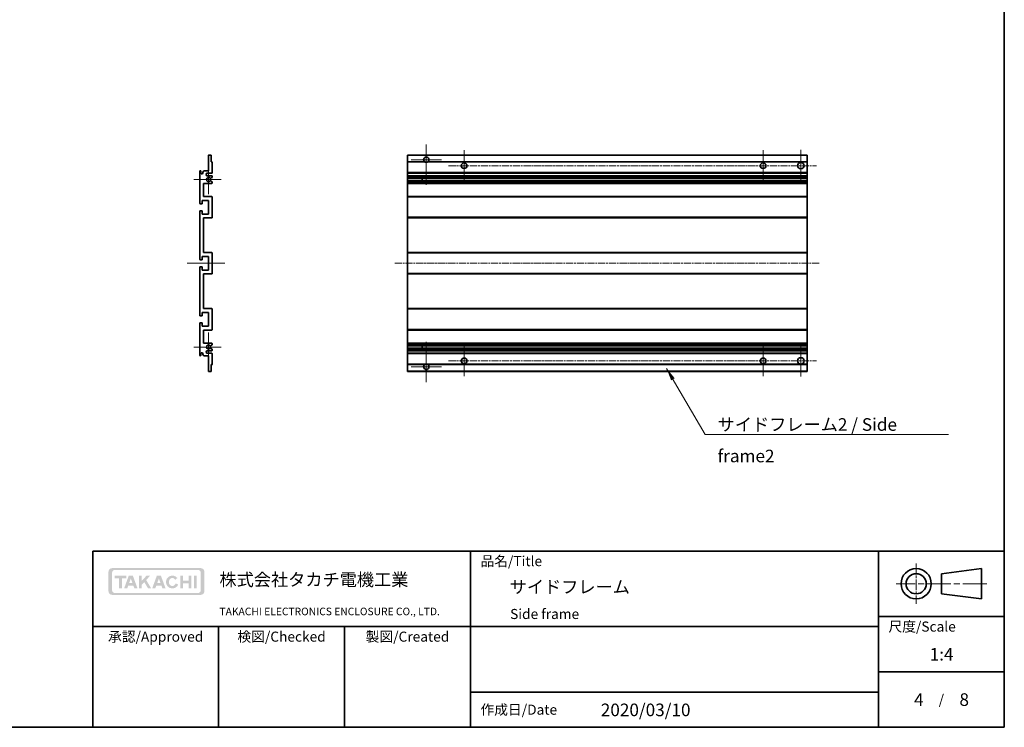
# Model space of a CAD drawing. Units: millimetres. Extents: x 0 to 10627, y 1 to 1687.
# Drawn here: x 6286 to 7068, y 1 to 563 of the extents above; entities that cross this region are included whole.
import ezdxf
from ezdxf.enums import TextEntityAlignment as Align

# ---------------------------------------------------------------- set-up
doc = ezdxf.new("R2010")
doc.units = ezdxf.units.MM
doc.linetypes.add('CHAIN', pattern=[0.35429999999999995, 0.2362, -0.0295, 0.0591, -0.0295])
for name, color, linetype, lineweight in [('Border (ISO)', 7, 'Continuous', 35), ('Center Mark (ISO)', 131, 'Continuous', 18), ('Centerline (ISO)', 131, 'Continuous', 18), ('Hatch (ISO)', 1, 'Continuous', 18), ('Symbol (ISO)', 7, 'Continuous', 18), ('Symbol (ISO) @ 1', 7, 'Continuous', 18), ('Title (ISO)', 7, 'Continuous', 35), ('Visible (ISO)', 7, 'Continuous', 35), ('Visible Narrow (ISO)', 7, 'Continuous', 25)]:
    doc.layers.add(name, color=color, linetype=linetype, lineweight=lineweight)
doc.styles.add('Note Text (TK)', font='MS PGothic.ttf')
doc.styles.add('文字スタイル67', font='arial.ttf')
doc.dimstyles.new('Default - Method 1b (TK)$7', dxfattribs={"dimscale": 6, "dimtxt": 2.5, "dimasz": 2.5, "dimexe": 1, "dimexo": 1.499999999999999, "dimgap": 1, "dimtad": 1, "dimtoh": 1, "dimrnd": 1e-08, "dimdsep": 46, "dimtxsty": 'Note Text (TK)', "dimcen": 0.09, "dimdle": 5, "dimclrd": 100, "dimclre": 100, "dimclrt": 7, "dimadec": 1, "dimazin": 1, "dimtfac": 1, "dimtmove": 0, "dimatfit": 3, "dimfxl": 1, "dimtolj": 1, "dimlwd": -1, "dimlwe": -1, "dimarcsym": 0})

# ---------------------------------------------------------------- blocks, each defined once
blk = doc.blocks.new('図面枠 tk図枠')
at = {"layer": 'Border (ISO)'}
for p in [(405.4999999999999, 289), (14.50000000000001, 8.000000000000007)]:
    blk.add_line(p, (405.4999999999999, 8.000000000000007), dxfattribs=at)
blk = doc.blocks.new('表題欄 tk表題欄')
at = {"layer": 'Hatch (ISO)'}
h = blk.add_hatch(color=256, dxfattribs=at)
edge = h.paths.add_edge_path(flags=0)
edge.add_arc((95.57537688673352, 236.2990653650367), 0.5958259999999996, 269.9999999999897, 360)
edge.add_line((96.17120288673351, 236.2990653650368), (96.17120288673348, 239.7107813650365))
edge.add_arc((95.5753768867335, 239.7107813650366), 0.5958259999999996, 0, 90.0000000000068)
edge.add_line((95.57537688673342, 240.3066073650366), (79.13710888673356, 240.3066073650366))
edge.add_arc((79.13710888673353, 239.7107813650366), 0.5958259999999996, 89.99999999999744, 180)
edge.add_line((78.54128288673353, 239.7107813650365), (78.54128288673331, 236.2990653650368))
edge.add_arc((79.13710888673332, 236.2990653650365), 0.5958259999999996, 180, 270.0000000000231)
edge.add_line((79.13710888673356, 235.7032393650365), (95.57537688673342, 235.7032393650367))
edge = h.paths.add_edge_path()
edge.add_line((77.83935088673357, 239.9556413650366), (77.83935088673357, 236.0542053650368))
edge.add_arc((78.54128288673346, 236.0542053650367), 0.7019319999998935, 180, 270.0000000000087)
edge.add_line((78.54128288673357, 235.3522733650368), (96.17120288673352, 235.3522733650368))
edge.add_arc((96.17120288673351, 236.0542053650367), 0.7019319999998921, 270, 360)
edge.add_line((96.8731348867334, 236.0542053650368), (96.87313488673352, 239.9556413650366))
edge.add_arc((96.1712028867336, 239.9556413650367), 0.7019319999998921, 0, 90.00000000000873)
edge.add_line((96.17120288673348, 240.6575733650367), (78.54128288673357, 240.6575733650366))
edge.add_arc((78.54128288673357, 239.9556413650366), 0.7019319999999984, 90, 180)
for points in [[(79.07181288673355, 239.1476033650369), (79.07181288673355, 238.6578833650367), (79.92066088673353, 238.6578833650367), (79.92066088673353, 236.6581933650368), (80.50832488673353, 236.6581933650368), (80.50832488673353, 238.6578833650367), (81.35717288673355, 238.6578833650367), (81.35717288673355, 239.1476033650369)], [(85.68407849525303, 236.6581933650368), (84.9434673993943, 237.8918698287545), (84.41792288673358, 237.3246628822781), (84.41792288673358, 236.6581933650368), (83.89555488673355, 236.6581933650368), (83.89555488673355, 239.1476033650369), (84.41792288673358, 239.1476033650369), (84.41792288673358, 238.0993979968839), (85.38913556809511, 239.1476033650369), (86.10696490847272, 239.1476033650369), (85.31925422435492, 238.2974470774499), (86.30334488673353, 236.6581933650368)], [(92.09142939614459, 239.1476033650369), (92.09142939614459, 236.6581933650368), (92.60971639614465, 236.6581933650368), (92.60971639614465, 237.6580383650368), (93.76872039614462, 237.6580383650368), (93.76872039614462, 236.6581933650368), (94.28700739614459, 236.6581933650368), (94.28700739614459, 239.1476033650369), (93.76872039614462, 239.1476033650369), (93.76872039614462, 238.1477583650367), (92.60971639614465, 238.1477583650367), (92.60971639614465, 239.1476033650369)], [(94.84202339614467, 239.1476033650369), (94.84202339614467, 236.6581933650368), (95.36439139614473, 236.6581933650368), (95.36439139614473, 239.1476033650369)]]:
    blk.add_hatch(color=256, dxfattribs=at).paths.add_polyline_path(points)
h = blk.add_hatch(color=256, dxfattribs=at)
h.paths.add_polyline_path([(82.59020695886475, 237.7110913650368), (81.95242681460243, 237.7110913650368), (82.27131688673356, 238.5794973650367)], flags=0)
h.paths.add_polyline_path([(82.77903014574996, 237.1968853650368), (81.76360362771717, 237.1968853650368), (81.56578886050404, 236.6581933650368), (80.94907288673355, 236.6581933650368), (81.86321688673357, 239.1476033650369), (82.67941688673353, 239.1476033650369), (83.59356088673351, 236.6581933650368), (82.97684491296302, 236.6581933650368)])
h = blk.add_hatch(color=256, dxfattribs=at)
h.paths.add_polyline_path([(87.52707281460246, 237.7110913650368), (88.16485295886469, 237.7110913650368), (87.84596288673359, 238.5794973650367)], flags=0)
h.paths.add_polyline_path([(87.14043486050403, 236.6581933650368), (87.3382496277172, 237.1968853650368), (88.35367614574989, 237.1968853650368), (88.551490912963, 236.6581933650368), (89.16820688673343, 236.6581933650368), (88.25406288673352, 239.1476033650369), (87.43786288673356, 239.1476033650369), (86.52371888673358, 236.6581933650368)])
h = blk.add_hatch(color=256, dxfattribs=at)
edge = h.paths.add_edge_path()
edge.add_arc((90.52309888673334, 237.9028983650369), 1.273272000000011, 38.55054079078439, 336.5820184016556)
edge.add_line((91.69149139614446, 237.3968543650369), (91.17255542714857, 237.6216113977801))
edge.add_ellipse((90.52309888673352, 237.9028983650369), major_axis=(0, -0.7998759999999119), ratio=0.8673469387756529, start_angle=128.5505407907963, end_angle=426.582018401653, ccw=False)
edge.add_line((91.09381514418376, 238.3576891122095), (91.51887237036831, 238.6964075050431))
at = {"layer": 'Title (ISO)'}
for p, q in [((74.70882392282105, 244.052739026017), (255.7088239228211, 244.052739026017)), ((74.70882392282105, 209.052739026017), (74.70882392282105, 244.052739026017)), ((149.7088239228211, 244.052739026017), (149.7088239228211, 209.052739026017)), ((230.7088239228211, 244.052739026017), (230.7088239228211, 209.052739026017)), ((255.7088239228211, 244.052739026017), (255.7088239228211, 209.052739026017)), ((243.2088239228211, 239.552739026017), (251.2088239228211, 240.5527390260171)), ((251.2088239228211, 234.552739026017), (251.2088239228211, 240.5527390260171)), ((243.2088239228211, 239.552739026017), (243.2088239228211, 235.552739026017)), ((243.2088239228211, 235.552739026017), (251.2088239228211, 234.552739026017)), ((230.7088239228211, 231.052739026017), (255.7088239228211, 231.052739026017)), ((74.70882392282105, 229.052739026017), (230.7088239228211, 229.052739026017)), ((99.70882392282108, 229.052739026017), (99.70882392282108, 209.052739026017)), ((124.708823922821, 229.052739026017), (124.708823922821, 209.052739026017)), ((230.7088239228211, 220.052739026017), (255.7088239228211, 220.052739026017)), ((149.7088239228211, 216.052739026017), (230.7088239228211, 216.052739026017)), ((255.7088239228211, 209.052739026017), (74.70882392282105, 209.052739026017))]:
    blk.add_line(p, q, dxfattribs=at)
at = {"layer": 'Title (ISO)', "color": 4, "linetype": 'CHAIN', "lineweight": 18, "ltscale": 8.889559745788574}
blk.add_line((238.2088239228211, 241.552739026017), (238.2088239228211, 233.552739026017), dxfattribs=at)
at = {"layer": 'Title (ISO)', "color": 4, "linetype": 'CHAIN', "lineweight": 18, "ltscale": 20.00163269042969}
blk.add_line((252.2088239228211, 237.552739026017), (234.2088239228211, 237.552739026017), dxfattribs=at)
at = {"layer": 'Title (ISO)'}
for radius in [3, 2]:
    blk.add_circle((238.2088239228211, 237.552739026017), radius, dxfattribs=at)
at = {"layer": 'Title (ISO)', "color": 1, "char_height": 2.000000029802322, "line_spacing_factor": 1.5, "style": 'Note Text (TK)'}
for s, insert, attachment_point in [('\\fＭＳ Ｐゴシック|b0|i0;\\H2.0000;品名/Title', (151.708823922821, 242.052739026017), 4), ('\\fＭＳ Ｐゴシック|b0|i0;\\H2.0000;尺度/Scale', (232.7088239228211, 229.052739026017), 4), ('\\fＭＳ Ｐゴシック|b0|i0;\\H2.0000;承認/Approved', (87.20882392282108, 227.052739026017), 5), ('\\fＭＳ Ｐゴシック|b0|i0;\\H2.0000;検図/Checked', (112.208823922821, 227.052739026017), 5), ('\\fＭＳ Ｐゴシック|b0|i0;\\H2.0000;製図/Created', (137.2088239228211, 227.052739026017), 5), ('\\fＭＳ Ｐゴシック|b0|i0;\\H2.0000;作成日/Date', (151.708823922821, 212.552739026017), 4)]:
    blk.add_mtext(s, dxfattribs=dict(at, insert=insert, attachment_point=attachment_point))
at = {"layer": 'Title (ISO)', "color": 7, "line_spacing_factor": 1.5, "style": 'Note Text (TK)'}
for s, insert, char_height, attachment_point in [('株式会社タカチ電機工業', (99.87313488673345, 238.052739026017), 2.5, 4), ('\\fArial|b0|i0;\\H1.4986;TAKACHI ELECTRONICS ENCLOSURE CO., LTD.', (99.87313488673342, 232.052739026017), 1.49859994649887, 4), ('\\fＭＳ Ｐゴシック|b0|i0;\\H2.0000;/', (243.2088239228211, 214.552739026017), 2.000000029802322, 5)]:
    blk.add_mtext(s, dxfattribs=dict(at, insert=insert, char_height=char_height, attachment_point=attachment_point))
at = {"layer": 'Title (ISO)', "color": 7}
for tag, p, height, style in [('<品名>_001', (157.5667784682756, 235.6393867532898), 2.5, 'Note Text (TK)'), ('<Title>_001', (157.4932713957346, 230.5520568828656), 2.000000029802322, '文字スタイル67'), ('<ページ_No.>_001', (237.9488807410029, 213.302739026017), 2.5, 'Note Text (TK)'), ('<総ページ数>_001', (246.7997330137301, 213.302739026017), 2.5, 'Note Text (TK)'), ('作成日_001', (175.5895057410029, 211.2814322078352), 2.5, 'Note Text (TK)')]:
    blk.add_attdef(tag, p, '', height=height, dxfattribs=dict(at, style=style))
at = {"layer": 'Title (ISO)', "color": 7, "style": 'Note Text (TK)'}
blk.add_attdef('<尺度>', text='', height=2.5, dxfattribs=at).set_placement((243.2088239228211, 223.5527390260171), align=Align.MIDDLE_CENTER)

msp = doc.modelspace()

# ---------------------------------------------------------------- linework, layer by layer
at = {"layer": 'Center Mark (ISO)', "linetype": 'CHAIN', "ltscale": 8.917339324951172}
for p, q in [((6608.428320059029, 463.9636190057068), (6608.428320059029, 431.8636190057068)), ((6608.428320059029, 307.3636190057069), (6608.428320059029, 275.2636190057069))]:
    msp.add_line(p, q, dxfattribs=at)
at = {"layer": 'Center Mark (ISO)', "linetype": 'CHAIN', "ltscale": 6.806045532226562}
for p, q in [((6638.428320059029, 459.3636190057069), (6638.428320059029, 434.8636190057069)), ((6875.928320059029, 459.3636190057069), (6875.928320059029, 434.8636190057069)), ((6638.428320059029, 304.3636190057069), (6638.428320059029, 279.8636190057069)), ((6875.928320059029, 304.3636190057069), (6875.928320059029, 279.8636190057069))]:
    msp.add_line(p, q, dxfattribs=at)
at = {"layer": 'Center Mark (ISO)', "linetype": 'CHAIN', "ltscale": 6.9449462890625}
for p, q in [((6905.928320059029, 459.6136190057069), (6905.928320059029, 434.6136190057069)), ((6905.928320059029, 304.6136190057069), (6905.928320059029, 279.6136190057069))]:
    msp.add_line(p, q, dxfattribs=at)
at = {"layer": 'Center Mark (ISO)', "linetype": 'CHAIN', "ltscale": 6.456570625305175}
for p, q in [((6435.489302654278, 447.7346190057068), (6435.489302654278, 424.4926190057067)), ((6435.489302654278, 314.7346190057068), (6435.489302654278, 291.4926190057067))]:
    msp.add_line(p, q, dxfattribs=at)
at = {"layer": 'Center Mark (ISO)', "linetype": 'CHAIN', "ltscale": 6.722704887390136}
for p, q in [((6620.528320059029, 451.8636190057068), (6596.328320059028, 451.8636190057068)), ((6620.528320059029, 287.3636190057069), (6596.328320059028, 287.3636190057069))]:
    msp.add_line(p, q, dxfattribs=at)
at = {"layer": 'Center Mark (ISO)', "linetype": 'CHAIN', "ltscale": 6.006253719329833}
for p, q in [((6445.489302654279, 436.1136190057067), (6423.868302654279, 436.1136190057067)), ((6445.489302654279, 303.1136190057068), (6423.868302654279, 303.1136190057068))]:
    msp.add_line(p, q, dxfattribs=at)
at = {"layer": 'Centerline (ISO)', "linetype": 'CHAIN', "ltscale": 23.99096870422363}
for p, q in [((6626.178320059029, 447.1136190057069), (6918.428320059028, 447.1136190057069)), ((6583.428320059029, 369.6136190057067), (6920.928320059029, 369.6136190057067)), ((6626.178320059029, 292.1136190057069), (6918.428320059028, 292.1136190057069))]:
    msp.add_line(p, q, dxfattribs=at)
at = {"layer": 'Centerline (ISO)', "linetype": 'CHAIN', "ltscale": 8.333955764770508}
msp.add_line((6418.489302654278, 369.6136190057067), (6448.489302654279, 369.6136190057067), dxfattribs=at)
at = {"layer": 'Visible (ISO)'}
for p, q in [((6435.489302654278, 443.1136190057068), (6435.489302654278, 455.3136190057065)), ((6435.789302654278, 455.6136190057068), (6437.189302654278, 455.6136190057071)), ((6437.489302654279, 455.3136190057065), (6437.489302654279, 450.1136190057066)), ((6593.428320059029, 455.3136190057065), (6593.428320059029, 455.6136190057071)), ((6910.928320059028, 455.6136190057071), (6593.428320059029, 455.6136190057071)), ((6593.428320059029, 455.3136190057065), (6593.428320059029, 450.1136190057066)), ((6910.928320059028, 455.6136190057071), (6910.92832005903, 455.3136190057065)), ((6910.928320059028, 450.1136190057066), (6910.928320059028, 455.3136190057065)), ((6437.489302654279, 450.1136190057066), (6438.189302654278, 450.1136190057066)), ((6438.489302654279, 449.8136190057065), (6438.489302654279, 441.6136190057066)), ((6593.428320059029, 449.8136190057065), (6593.428320059029, 450.1136190057066)), ((6607.267501382406, 450.1136190057066), (6593.428320059029, 450.1136190057066)), ((6593.428320059029, 449.8136190057065), (6593.428320059029, 441.6136190057066)), ((6910.92832005903, 450.1136190057066), (6609.589138735653, 450.1136190057066)), ((6910.92832005903, 450.1136190057066), (6910.92832005903, 449.8136190057065)), ((6910.92832005903, 441.6136190057066), (6910.92832005903, 449.8136190057065)), ((6428.489302654279, 417.3636190057067), (6428.489302654279, 442.6136190057067)), ((6429.489302654278, 442.6136190057067), (6429.489302654278, 441.2136190057067)), ((6430.839302654279, 442.1136190057072), (6431.839302654278, 443.1136190057068)), ((6430.839302654279, 441.2136190057068), (6430.839302654279, 442.1136190057072)), ((6431.839302654278, 443.1136190057068), (6435.489302654278, 443.1136190057068)), ((6437.989302654279, 441.1136190057066), (6434.489302654279, 441.1136190057066)), ((6434.489302654279, 439.1136190057071), (6437.989302654279, 439.1136190057067)), ((6438.489302654279, 438.6136190057067), (6438.489302654279, 438.1034454583276)), ((6593.428320059029, 441.1136190057066), (6593.428320059029, 441.6136190057066)), ((6593.428320059025, 441.1136190057073), (6593.428320059025, 439.1136190057071)), ((6910.92832005903, 441.1136190057066), (6593.428320059029, 441.1136190057066)), ((6593.428320059029, 438.6136190057068), (6593.428320059029, 439.1136190057067)), ((6910.92832005903, 439.1136190057067), (6593.428320059029, 439.1136190057067)), ((6593.428320059029, 438.6136190057067), (6593.428320059029, 438.1034454583276)), ((6593.428320059029, 437.8436378371922), (6593.428320059029, 438.1034454583276)), ((6910.92832005903, 441.6136190057066), (6910.92832005903, 441.1136190057066)), ((6910.928320059027, 439.1136190057071), (6910.928320059027, 441.1136190057073)), ((6910.92832005903, 439.1136190057067), (6910.92832005903, 438.6136190057067)), ((6910.92832005903, 438.1034454583276), (6910.92832005903, 438.6136190057067)), ((6910.92832005903, 438.1034454583276), (6910.92832005903, 437.8436378371922)), ((6431.489302654277, 433.1136190057068), (6431.489302654277, 422.6136190057072)), ((6437.989302654277, 433.1136190057068), (6431.489302654277, 433.1136190057068)), ((6437.06285433943, 435.1203675411907), (6438.336183711726, 434.4053838854465)), ((6438.339302654279, 437.8436378371922), (6437.066069888664, 437.1085365572237)), ((6438.489302654279, 434.1438003328997), (6438.489302654279, 433.6136190057067)), ((6593.428320059029, 437.8436378371922), (6593.428320059029, 437.1085365572237)), ((6593.428320059029, 437.0683441783592), (6593.428320059029, 437.1085365572237)), ((6910.928320059028, 437.0683441783592), (6593.428320059029, 437.0683441783592)), ((6593.428320059025, 435.158783988644), (6593.428320059025, 437.0683441783592)), ((6593.428320059029, 435.1203675411907), (6593.428320059029, 435.158783988644)), ((6910.928320059028, 435.158783988644), (6593.428320059029, 435.158783988644)), ((6593.428320059029, 435.1203675411907), (6593.428320059029, 434.4053838854465)), ((6593.428320059029, 434.1438003328997), (6593.428320059029, 434.4053838854465)), ((6593.428320059029, 434.1438003328997), (6593.428320059029, 433.6136190057067)), ((6593.428320059029, 433.1136190057068), (6593.428320059029, 433.6136190057067)), ((6593.428320059024, 433.1136190057068), (6593.428320059024, 422.6136190057072)), ((6910.92832005903, 433.1136190057068), (6593.428320059029, 433.1136190057068)), ((6605.228320059026, 437.0683441783592), (6605.228320059026, 435.158783988644)), ((6605.240938132026, 437.0683441783592), (6605.240938132026, 435.158783988644)), ((6910.928320059028, 437.1085365572237), (6910.92832005903, 437.8436378371922)), ((6910.928320059028, 437.1085365572237), (6910.928320059028, 437.0683441783592)), ((6910.928320059027, 435.158783988644), (6910.928320059027, 437.0683441783592)), ((6910.928320059028, 435.158783988644), (6910.928320059028, 435.1203675411907)), ((6910.92832005903, 434.4053838854465), (6910.928320059028, 435.1203675411907)), ((6910.92832005903, 434.4053838854465), (6910.92832005903, 434.1438003328997)), ((6910.92832005903, 433.6136190057067), (6910.92832005903, 434.1438003328997)), ((6910.92832005903, 433.6136190057067), (6910.92832005903, 433.1136190057068)), ((6910.928320059025, 422.6136190057072), (6910.928320059025, 433.1136190057068)), ((6431.489302654277, 422.6136190057072), (6437.989302654279, 422.6136190057067)), ((6593.428320059029, 422.1136190057067), (6593.428320059029, 422.6136190057067)), ((6910.92832005903, 422.6136190057067), (6593.428320059029, 422.6136190057067)), ((6910.92832005903, 422.6136190057067), (6910.92832005903, 422.1136190057067)), ((6430.189302654278, 416.8636190057069), (6428.989302654279, 416.8636190057068)), ((6430.489302654279, 419.6136190057067), (6430.489302654279, 417.1636190057069)), ((6435.489302654278, 419.6136190057067), (6430.489302654279, 419.6136190057067)), ((6435.489302654278, 408.6136190057066), (6435.489302654278, 419.6136190057067)), ((6438.489302654279, 422.1136190057067), (6438.489302654279, 406.1136190057071)), ((6593.428320059029, 422.1136190057067), (6593.428320059029, 406.1136190057071)), ((6910.92832005903, 406.1136190057071), (6910.92832005903, 422.1136190057067)), ((6428.489302654279, 372.8636190057067), (6428.489302654279, 410.8636190057061)), ((6428.989302654279, 411.3636190057063), (6430.189302654278, 411.3636190057063)), ((6430.489302654279, 411.0636190057061), (6430.489302654279, 408.6136190057064)), ((6430.489302654279, 408.6136190057064), (6435.489302654278, 408.6136190057066)), ((6431.489302654279, 405.6136190057062), (6431.489302654277, 378.1136190057068)), ((6437.989302654279, 405.6136190057071), (6431.489302654279, 405.6136190057062)), ((6593.428320059029, 405.6136190057071), (6593.428320059029, 406.1136190057071)), ((6593.428320059024, 405.6136190057062), (6593.428320059024, 378.1136190057068)), ((6910.92832005903, 405.6136190057071), (6593.428320059029, 405.6136190057071)), ((6910.92832005903, 406.1136190057071), (6910.92832005903, 405.6136190057071)), ((6910.928320059025, 378.1136190057068), (6910.928320059025, 405.6136190057062)), ((6431.489302654277, 378.1136190057068), (6437.989302654279, 378.1136190057068)), ((6438.489302654279, 377.6136190057067), (6438.489302654279, 361.6136190057067)), ((6593.428320059029, 377.6136190057067), (6593.428320059029, 378.1136190057068)), ((6910.92832005903, 378.1136190057068), (6593.428320059029, 378.1136190057068)), ((6593.428320059029, 377.6136190057067), (6593.428320059029, 361.6136190057067)), ((6910.92832005903, 378.1136190057068), (6910.92832005903, 377.6136190057068)), ((6910.92832005903, 361.6136190057067), (6910.92832005903, 377.6136190057067)), ((6430.189302654278, 372.3636190057067), (6428.989302654279, 372.3636190057067)), ((6430.489302654279, 375.1136190057067), (6430.489302654279, 372.6636190057069)), ((6435.489302654278, 375.1136190057067), (6430.489302654279, 375.1136190057067)), ((6435.489302654278, 364.1136190057067), (6435.489302654278, 375.1136190057067)), ((6428.489302654277, 328.3636190057067), (6428.489302654277, 366.3636190057067)), ((6428.989302654279, 366.8636190057068), (6430.189302654278, 366.8636190057068)), ((6430.489302654279, 366.5636190057065), (6430.489302654279, 364.1136190057067)), ((6430.489302654279, 364.1136190057067), (6435.489302654278, 364.1136190057067)), ((6431.489302654277, 361.1136190057067), (6431.489302654277, 333.6136190057067)), ((6437.989302654279, 361.1136190057067), (6431.489302654277, 361.1136190057067)), ((6593.428320059029, 361.1136190057067), (6593.428320059029, 361.6136190057067)), ((6593.428320059024, 361.1136190057067), (6593.428320059024, 333.6136190057067)), ((6910.92832005903, 361.1136190057067), (6593.428320059029, 361.1136190057067)), ((6910.92832005903, 361.6136190057067), (6910.92832005903, 361.1136190057067)), ((6910.928320059025, 333.6136190057067), (6910.928320059025, 361.1136190057067)), ((6430.489302654279, 330.6136190057072), (6430.489302654279, 328.1636190057071)), ((6435.489302654278, 330.6136190057068), (6430.489302654279, 330.6136190057072)), ((6431.489302654277, 333.6136190057067), (6437.989302654279, 333.6136190057063)), ((6435.489302654278, 319.6136190057067), (6435.489302654278, 330.6136190057068)), ((6438.489302654279, 333.1136190057062), (6438.489302654279, 317.1136190057067)), ((6593.428320059029, 333.1136190057062), (6593.428320059029, 333.6136190057064)), ((6910.92832005903, 333.6136190057063), (6593.428320059029, 333.6136190057063)), ((6593.428320059029, 333.1136190057062), (6593.428320059029, 317.1136190057067)), ((6910.92832005903, 333.6136190057063), (6910.92832005903, 333.1136190057062)), ((6910.92832005903, 317.1136190057067), (6910.92832005903, 333.1136190057062)), ((6428.489302654279, 296.6136190057067), (6428.489302654277, 321.8636190057068)), ((6430.189302654278, 327.8636190057071), (6428.989302654279, 327.8636190057071)), ((6428.989302654279, 322.3636190057076), (6430.189302654278, 322.3636190057065)), ((6430.489302654279, 322.0636190057066), (6430.489302654279, 319.6136190057067)), ((6430.489302654279, 319.6136190057067), (6435.489302654278, 319.6136190057067)), ((6431.489302654277, 316.6136190057067), (6431.489302654277, 306.1136190057067)), ((6437.989302654279, 316.6136190057067), (6431.489302654277, 316.6136190057067)), ((6593.428320059029, 316.6136190057067), (6593.428320059029, 317.1136190057067)), ((6593.428320059024, 316.6136190057067), (6593.428320059024, 306.1136190057067)), ((6910.92832005903, 316.6136190057067), (6593.428320059029, 316.6136190057067)), ((6910.92832005903, 317.1136190057067), (6910.92832005903, 316.6136190057067)), ((6910.928320059025, 306.1136190057067), (6910.928320059025, 316.6136190057067)), ((6431.489302654277, 306.1136190057067), (6437.989302654277, 306.1136190057067)), ((6438.489302654279, 305.6136190057067), (6438.489302654279, 305.0834376785136)), ((6593.428320059029, 305.6136190057068), (6593.428320059029, 306.1136190057067)), ((6910.92832005903, 306.1136190057067), (6593.428320059029, 306.1136190057067)), ((6593.428320059029, 305.6136190057067), (6593.428320059029, 305.0834376785136)), ((6593.428320059029, 304.8218541259668), (6593.428320059029, 305.0834376785136)), ((6910.92832005903, 306.1136190057067), (6910.92832005903, 305.6136190057067)), ((6910.92832005903, 305.0834376785136), (6910.92832005903, 305.6136190057067)), ((6910.92832005903, 305.0834376785135), (6910.92832005903, 304.8218541259668)), ((6429.489302654278, 298.0136190057065), (6429.489302654278, 296.6136190057067)), ((6430.839302654279, 297.1136190057065), (6430.839302654279, 298.0136190057063)), ((6437.989302654279, 300.1136190057067), (6434.489302654279, 300.1136190057065)), ((6434.489302654279, 298.1136190057067), (6437.989302654279, 298.1136190057067)), ((6438.336183711726, 304.8218541259668), (6437.06285433943, 304.1068704702227)), ((6437.066069888664, 302.1187014541903), (6438.339302654279, 301.3836001742211)), ((6438.489302654279, 301.1237925530858), (6438.489302654279, 300.6136190057068)), ((6438.489302654279, 297.6136190057067), (6438.489302654279, 289.4136190057069)), ((6593.428320059029, 304.8218541259668), (6593.428320059029, 304.1068704702227)), ((6593.428320059029, 304.0684540227695), (6593.428320059029, 304.1068704702228)), ((6593.428320059025, 302.1588938330546), (6593.428320059025, 304.0684540227695)), ((6910.928320059028, 304.0684540227695), (6593.428320059029, 304.0684540227695)), ((6593.428320059029, 302.1187014541902), (6593.428320059029, 302.1588938330546)), ((6910.928320059028, 302.1588938330546), (6593.428320059029, 302.1588938330546)), ((6593.428320059029, 302.1187014541903), (6593.428320059029, 301.3836001742211)), ((6593.428320059029, 301.1237925530858), (6593.428320059029, 301.3836001742211)), ((6593.428320059029, 301.1237925530858), (6593.428320059029, 300.6136190057068)), ((6593.428320059029, 300.1136190057067), (6593.428320059029, 300.6136190057068)), ((6593.428320059025, 300.1136190057067), (6593.428320059025, 298.1136190057067)), ((6910.92832005903, 300.1136190057067), (6593.428320059029, 300.1136190057067)), ((6593.428320059029, 297.6136190057067), (6593.428320059029, 298.1136190057067)), ((6910.92832005903, 298.1136190057067), (6593.428320059029, 298.1136190057067)), ((6593.428320059029, 297.6136190057067), (6593.428320059029, 289.4136190057069)), ((6605.228320059026, 304.0684540227695), (6605.228320059026, 302.1588938330546)), ((6605.240938132026, 304.0684540227695), (6605.240938132026, 302.1588938330546)), ((6910.928320059028, 304.1068704702227), (6910.92832005903, 304.8218541259668)), ((6910.928320059028, 304.1068704702228), (6910.928320059028, 304.0684540227695)), ((6910.928320059027, 302.1588938330546), (6910.928320059027, 304.0684540227695)), ((6910.928320059028, 302.1588938330546), (6910.928320059028, 302.1187014541902)), ((6910.92832005903, 301.3836001742211), (6910.928320059028, 302.1187014541903)), ((6910.92832005903, 301.3836001742211), (6910.92832005903, 301.1237925530858)), ((6910.92832005903, 300.6136190057068), (6910.92832005903, 301.1237925530858)), ((6910.92832005903, 300.6136190057068), (6910.92832005903, 300.1136190057067)), ((6910.928320059027, 298.1136190057067), (6910.928320059027, 300.1136190057067)), ((6910.92832005903, 298.1136190057067), (6910.92832005903, 297.6136190057067)), ((6910.92832005903, 289.4136190057069), (6910.92832005903, 297.6136190057067)), ((6431.839302654278, 296.1136190057067), (6430.839302654279, 297.1136190057065)), ((6435.489302654278, 296.1136190057067), (6431.839302654278, 296.1136190057067)), ((6435.489302654278, 283.9136190057069), (6435.489302654278, 296.1136190057067)), ((6593.428320059029, 289.1136190057068), (6593.428320059029, 289.4136190057069)), ((6910.92832005903, 289.4136190057069), (6910.92832005903, 289.1136190057068)), ((6437.189302654278, 283.6136190057067), (6435.789302654278, 283.6136190057067)), ((6437.489302654279, 289.1136190057067), (6437.489302654279, 283.9136190057069)), ((6438.189302654278, 289.1136190057067), (6437.489302654279, 289.1136190057067)), ((6593.428320059029, 289.1136190057067), (6593.428320059029, 283.9136190057069)), ((6607.267501382406, 289.1136190057067), (6593.428320059029, 289.1136190057067)), ((6593.428320059029, 283.6136190057068), (6593.428320059029, 283.9136190057069)), ((6910.928320059028, 283.6136190057067), (6593.428320059029, 283.6136190057067)), ((6910.92832005903, 289.1136190057067), (6609.589138735654, 289.1136190057067)), ((6910.928320059028, 283.9136190057069), (6910.928320059028, 289.1136190057067)), ((6910.92832005903, 283.9136190057069), (6910.928320059028, 283.6136190057068))]:
    msp.add_line(p, q, dxfattribs=at)
for centre, radius in [((6638.428320059029, 447.1136190057069), 2.25), ((6875.928320059029, 447.1136190057069), 2.25), ((6905.928320059029, 447.1136190057069), 2.5), ((6638.428320059029, 292.1136190057069), 2.25), ((6875.928320059029, 292.1136190057069), 2.25), ((6905.928320059029, 292.1136190057069), 2.5)]:
    msp.add_circle(centre, radius, dxfattribs=at)
for centre, radius, start, end in [((6435.789302654278, 455.3136190057067), 0.2999999999999994, 90, 180), ((6437.189302654279, 455.3136190057072), 0.299999999999998, 0, 90.00000000020843), ((6608.428320059028, 451.8636190057068), 2.100000000000004, 303.5573097619331, 236.4426902380669), ((6438.189302654278, 449.8136190057067), 0.3000000000000047, 0, 90), ((6608.428320059029, 451.8636190057068), 2.099999999999863, 257.4720945601939, 282.527905439806), ((6428.989302654279, 442.6136190057067), 0.5000000000000006, 0, 180), ((6430.164302654278, 441.2933065057067), 0.6796874999999414, 186.732921326864, 353.2670786731587), ((6434.489302654279, 440.1136190057072), 0.9999999999999998, 90, 270), ((6437.989302654279, 441.6136190057066), 0.5, 270, 0), ((6437.989302654279, 438.6136190057067), 0.4999999999999991, 0, 90), ((6438.189302654278, 438.1034454583276), 0.3000000000000019, 300, 0), ((6435.489302654278, 436.1136190057067), 1.621, 37.72838891451838, 322.2671998304297), ((6435.489302654275, 436.1136190057067), 1.6, 41.32898759861758, 318.6666011462932), ((6436.915973281982, 434.8587839886439), 0.3000000000000001, 60.68547425536431, 118.8302704626173), ((6436.916069888663, 437.3683441783592), 0.3000000000000006, 241.1653182823235, 299.9999999999397), ((6437.989302654277, 433.6136190057067), 0.5000000000000006, 270, 0), ((6438.189302654278, 434.1438003328997), 0.2999999999999997, 0, 60.68547425536431), ((6437.989302654279, 422.1136190057067), 0.5000000000000006, 0, 90), ((6428.989302654279, 417.3636190057067), 0.5000000000000027, 180, 270), ((6430.189302654278, 417.1636190057069), 0.3000000000000014, 269.9999999999479, 0), ((6428.989302654279, 410.8636190057062), 0.5000000000000006, 90, 180), ((6430.189302654278, 411.0636190057062), 0.2999999999999936, 0, 90), ((6437.989302654279, 406.1136190057071), 0.4999999999999988, 270, 0), ((6437.989302654279, 377.6136190057068), 0.4999999999999805, 0, 90), ((6428.989302654279, 372.8636190057067), 0.4999999999999983, 180, 270), ((6430.189302654278, 372.6636190057068), 0.3000000000000091, 269.9999999999479, 0), ((6428.989302654279, 366.3636190057067), 0.4999999999999904, 89.99999999989578, 180), ((6430.189302654278, 366.5636190057067), 0.3000000000000114, 0, 90), ((6437.989302654279, 361.6136190057067), 0.4999999999999966, 270, 0), ((6437.989302654279, 333.1136190057062), 0.5000000000000071, 0, 90), ((6428.989302654279, 328.3636190057072), 0.5000000000000249, 180, 270.0000000001042), ((6428.989302654279, 321.8636190057068), 0.5000000000009186, 90, 180), ((6430.189302654278, 328.1636190057071), 0.2999999999999969, 269.9999999999479, 0), ((6430.189302654278, 322.0636190057066), 0.2999999999999758, 0, 90.00000000005213), ((6437.989302654279, 317.1136190057067), 0.5000000000000199, 270, 0), ((6437.989302654277, 305.6136190057067), 0.5000000000000249, 0, 90), ((6438.189302654278, 305.0834376785136), 0.2999999999999675, 299.3145257446357, 0), ((6430.164302654278, 297.9339315057067), 0.6796874999999436, 6.732921326829639, 173.2670786731644), ((6434.489302654279, 299.1136190057067), 0.9999999999999964, 90, 270), ((6435.489302654278, 303.1136190057068), 1.621000000000002, 37.73280016956906, 322.2716110855022), ((6435.489302654275, 303.1136190057068), 1.599999999999999, 41.33339885370715, 318.671012401383), ((6436.915973281982, 304.3684540227696), 0.3000000000001275, 241.1697295374351, 299.3145257446287), ((6436.916069888663, 301.8588938330546), 0.2999999999999816, 60.00000000012034, 118.8346817176697), ((6437.989302654279, 300.6136190057068), 0.5000000000000199, 270, 0), ((6437.989302654279, 297.6136190057067), 0.5000000000000249, 0, 90), ((6438.189302654278, 301.1237925530858), 0.3000000000000017, 0, 60), ((6428.989302654279, 296.6136190057067), 0.5000000000000006, 180, 0), ((6438.189302654278, 289.4136190057069), 0.2999999999999891, 270, 0), ((6608.428320059029, 287.3636190057073), 2.099999999999639, 77.47209456014058, 102.5279054398594), ((6435.789302654278, 283.9136190057068), 0.2999999999999758, 180, 270), ((6437.189302654279, 283.9136190057068), 0.2999999999999717, 269.9999999997916, 0), ((6608.428320059028, 287.3636190057069), 2.099999999999996, 123.5573097619334, 56.44269023805782)]:
    msp.add_arc(centre, radius, start, end, dxfattribs=at)
for points, knots in [([(6607.972798380074, 449.8136190057065), (6607.863825024395, 449.8378335061649), (6607.758267919717, 449.8707669810118), (6607.585577117649, 449.9383331099595), (6607.496277926924, 449.9802163534427), (6607.39820700732, 450.0332999508758), (6607.364076515267, 450.0530300583761), (6607.319486464078, 450.0800777019382), (6607.300715028772, 450.0919680115608), (6607.274682135503, 450.1088085175985), (6607.267501382406, 450.1136190057066), (6607.267501382406, 450.1136190057066)], [-0.085370917864288, -0.085370917864288, -0.085370917864288, -0.085370917864288, -0.0545116262344822, -0.0545116262344822, -0.0293355354391531, -0.0293355354391531, -0.0179856969415943, -0.0179856969415943, -0.0089928484707972, -0.0089928484707972, 0, 0, 0, 0]), ([(6609.589138735653, 450.1136190057066), (6609.589138735653, 450.1136190057066), (6609.581957982554, 450.1088085175985), (6609.555925089286, 450.0919680115608), (6609.53715365398, 450.0800777019382), (6609.492563602791, 450.0530300583761), (6609.458433110738, 450.0332999508758), (6609.360362191134, 449.9802163534427), (6609.271063000409, 449.9383331099595), (6609.098372198342, 449.8707669810118), (6608.992815093663, 449.8378335061649), (6608.883841737984, 449.8136190057065)], [-0.2570614387361006, -0.2570614387361006, -0.2570614387361006, -0.2570614387361006, -0.2480685902653027, -0.2480685902653027, -0.2390757417945047, -0.2390757417945047, -0.2277259032969483, -0.2277259032969483, -0.2025498125016194, -0.2025498125016194, -0.1716905208718101, -0.1716905208718101, -0.1716905208718101, -0.1716905208718101]), ([(6436.771308309022, 435.121599600051), (6436.771126550016, 435.1214995521062), (6436.770944872541, 435.1213993033451), (6436.740554620225, 435.1045889482488), (6436.712752194013, 435.0819770292123), (6436.690709498657, 435.0569158334433)], [0.1421941886258044, 0.1421941886258044, 0.1421941886258044, 0.1421941886258044, 0.1422543787918146, 0.1422543787918146, 0.1522671184606171, 0.1522671184606171, 0.1522671184606171, 0.1522671184606171]), ([(6436.690790851651, 437.1702296774141), (6436.712831617457, 437.1451667846319), (6436.740632302674, 437.1225527251279), (6436.771021260653, 437.1057400303079), (6436.77120293041, 437.1056397675594), (6436.771384681714, 437.1055397056212)], [0.1522671184606152, 0.1522671184606152, 0.1522671184606152, 0.1522671184606152, 0.1622798581294175, 0.1622798581294175, 0.1623400482954216, 0.1623400482954216, 0.1623400482954216, 0.1623400482954216]), ([(6436.690709498657, 304.1703221779702), (6436.712752194013, 304.1452609822011), (6436.740554620225, 304.1226490631647), (6436.770944872541, 304.1058387080684), (6436.771126550016, 304.1057384593072), (6436.771308309022, 304.1056384113624)], [0.1522671184606134, 0.1522671184606134, 0.1522671184606134, 0.1522671184606134, 0.1622798581294149, 0.1622798581294149, 0.1623400482954376, 0.1623400482954376, 0.1623400482954376, 0.1623400482954376]), ([(6436.771384681714, 302.1216983057926), (6436.771202930412, 302.1215982438544), (6436.771021260653, 302.121497981106), (6436.740632302674, 302.1046852862859), (6436.712831617457, 302.082071226782), (6436.690790851651, 302.0570083339996)], [0.1421941886257925, 0.1421941886257925, 0.1421941886257925, 0.1421941886257925, 0.142254378791816, 0.142254378791816, 0.1522671184606181, 0.1522671184606181, 0.1522671184606181, 0.1522671184606181]), ([(6607.267501382406, 289.1136190057068), (6607.267501382406, 289.1136190057068), (6607.274682135503, 289.1184294938152), (6607.300715028772, 289.1352699998529), (6607.319486464078, 289.1471603094753), (6607.364076515267, 289.1742079530376), (6607.39820700732, 289.1939380605379), (6607.496277926924, 289.247021657971), (6607.585577117649, 289.2889049014542), (6607.758267919717, 289.3564710304017), (6607.863825024395, 289.3894045052485), (6607.972798380072, 289.4136190057069)], [-0.257061438736161, -0.257061438736161, -0.257061438736161, -0.257061438736161, -0.2480685902653619, -0.2480685902653619, -0.2390757417945626, -0.2390757417945626, -0.2277259032970009, -0.2277259032970009, -0.2025498125016671, -0.2025498125016671, -0.1716905208719993, -0.1716905208719993, -0.1716905208719993, -0.1716905208719993]), ([(6608.883841737986, 289.4136190057069), (6608.992815093663, 289.3894045052485), (6609.098372198343, 289.3564710304017), (6609.271063000409, 289.2889049014542), (6609.360362191134, 289.247021657971), (6609.458433110738, 289.1939380605379), (6609.492563602791, 289.1742079530376), (6609.53715365398, 289.1471603094753), (6609.555925089286, 289.1352699998529), (6609.581957982554, 289.1184294938152), (6609.589138735653, 289.1136190057068), (6609.589138735653, 289.1136190057068)], [-0.0853709178641582, -0.0853709178641582, -0.0853709178641582, -0.0853709178641582, -0.054511626234494, -0.054511626234494, -0.0293355354391602, -0.0293355354391602, -0.0179856969415984, -0.0179856969415984, -0.0089928484707992, -0.0089928484707992, 0, 0, 0, 0])]:
    msp.add_open_spline(points, degree=3, knots=knots, dxfattribs=at)
at = {"layer": 'Visible Narrow (ISO)'}
for p, q in [((6910.928320059028, 455.3136190057065), (6593.428320059029, 455.3136190057065)), ((6607.972798380074, 449.8136190057065), (6593.428320059029, 449.8136190057065)), ((6910.92832005903, 449.8136190057065), (6608.883841737984, 449.8136190057065)), ((6910.92832005903, 441.6136190057066), (6593.428320059029, 441.6136190057066)), ((6910.92832005903, 438.6136190057067), (6593.428320059029, 438.6136190057067)), ((6910.92832005903, 438.1034454583276), (6593.428320059029, 438.1034454583276)), ((6910.92832005903, 437.8436378371922), (6593.428320059029, 437.8436378371922)), ((6910.928320059028, 437.1085365572237), (6593.428320059029, 437.1085365572237)), ((6910.928320059028, 435.1203675411907), (6593.428320059029, 435.1203675411907)), ((6910.92832005903, 434.4053838854465), (6593.428320059029, 434.4053838854465)), ((6910.92832005903, 434.1438003328997), (6593.428320059029, 434.1438003328997)), ((6910.92832005903, 433.6136190057067), (6593.428320059029, 433.6136190057067)), ((6910.92832005903, 422.1136190057067), (6593.428320059029, 422.1136190057067)), ((6910.92832005903, 406.1136190057071), (6593.428320059029, 406.1136190057071)), ((6910.92832005903, 377.6136190057067), (6593.428320059029, 377.6136190057067)), ((6910.92832005903, 361.6136190057067), (6593.428320059029, 361.6136190057067)), ((6910.92832005903, 333.1136190057062), (6593.428320059029, 333.1136190057062)), ((6910.92832005903, 317.1136190057067), (6593.428320059029, 317.1136190057067)), ((6910.92832005903, 305.6136190057067), (6593.428320059029, 305.6136190057067)), ((6910.92832005903, 305.0834376785136), (6593.428320059029, 305.0834376785136)), ((6910.92832005903, 304.8218541259668), (6593.428320059029, 304.8218541259668)), ((6910.928320059028, 304.1068704702227), (6593.428320059029, 304.1068704702227)), ((6910.928320059028, 302.1187014541903), (6593.428320059029, 302.1187014541903)), ((6910.92832005903, 301.3836001742211), (6593.428320059029, 301.3836001742211)), ((6910.92832005903, 301.1237925530858), (6593.428320059029, 301.1237925530858)), ((6910.92832005903, 300.6136190057068), (6593.428320059029, 300.6136190057068)), ((6910.92832005903, 297.6136190057067), (6593.428320059029, 297.6136190057067)), ((6607.972798380072, 289.4136190057069), (6593.428320059029, 289.4136190057069)), ((6910.92832005903, 289.4136190057069), (6608.883841737986, 289.4136190057069)), ((6910.928320059028, 283.9136190057069), (6593.428320059029, 283.9136190057069))]:
    msp.add_line(p, q, dxfattribs=at)

# ---------------------------------------------------------------- block references
at = {"xscale": 4, "yscale": 4, "zscale": 4}
msp.add_blockref('図面枠 tk図枠', (5445.505684375928, -30.91713624719287), dxfattribs=at)
ref = msp.add_blockref('表題欄 tk表題欄', (6044.670388684643, -835.1280923512609), dxfattribs=dict(xscale=4, yscale=4, zscale=4))
ref.add_attrib('<品名>_001', 'サイドフレーム', (6674.653411648654, 107.5715001164435), dxfattribs={"layer": 'Title (ISO)', "color": 7, "height": 10, "style": 'Note Text (TK)'})
ref.add_attrib('<尺度>_001', '1:4', (7008.215911648655, 54.08286375280727), dxfattribs={"layer": 'Title (ISO)', "color": 7, "height": 10, "style": 'Note Text (TK)'})
ref.add_attrib('作成日_001', '2020/03/10', (6747.028410564934, 9.912409055801083), dxfattribs={"layer": 'Title (ISO)', "color": 7, "height": 10, "style": 'Note Text (TK)'})
ref.add_attrib('<Title>_001', 'Side frame', (6675.003637983727, 87.08286369320251), dxfattribs={"layer": 'Title (ISO)', "color": 7, "height": 8.00000011920929, "style": '文字スタイル67'})
ref.add_attrib('<ページ_No.>_001', '4', (6995.840911648655, 18.08286375280718), dxfattribs={"layer": 'Title (ISO)', "color": 7, "height": 10, "style": 'Note Text (TK)'})
ref.add_attrib('<総ページ数>_001', '8', (7031.869320739564, 18.08286375280718), dxfattribs={"layer": 'Title (ISO)', "color": 7, "height": 10, "style": 'Note Text (TK)'})

# ---------------------------------------------------------------- texts
at = {"layer": 'Symbol (ISO)', "color": 7, "insert": (6839.825633952549, 246.5665384755441), "char_height": 10, "width": 190.2923965454101, "attachment_point": 1, "line_spacing_factor": 1.5, "style": 'Note Text (TK)'}
msp.add_mtext('{\\fＭＳ Ｐゴシック|b0|i0;サイドフレーム2 / Side frame2}', dxfattribs=at)

# ---------------------------------------------------------------- leaders
at = {"layer": 'Symbol (ISO) @ 1', "color": 100, "annotation_type": 0, "has_hookline": 1, "hookline_direction": 0, "text_width": 183.2954545454546}
msp.add_leader([(6799.268062960853, 286.1604706556959), (6829.825633952549, 233.6053474936972), (6839.825633952549, 233.6053474936972)], dimstyle='Default - Method 1b (TK)$7', override={"dimscale": 1, "dimtxt": 10, "dimasz": 10, "dimgap": 0, "dimtad": 1}, dxfattribs=at)

doc.saveas('drawing.dxf')
